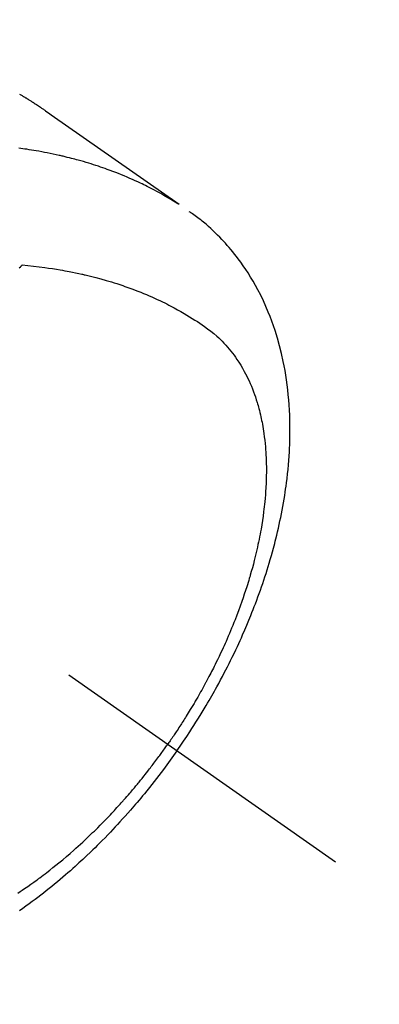
# Model space of a CAD drawing. Extents: x 55896 to 82369, y -25 to 8845.
# Drawn here: x 72000 to 72019, y 6841 to 6891 of the extents above; entities that cross this region are included whole.
import ezdxf

# ---------------------------------------------------------------- set-up
doc = ezdxf.new("R2010")
doc.units = 0
doc.header["$LTSCALE"] = 50
doc.header["$MEASUREMENT"] = 0
doc.linetypes.add('CENTER2', pattern=[1.125, 0.75, -0.125, 0.125, -0.125])
doc.linetypes.add('HIDDEN', pattern=[0.375, 0.25, -0.125])
doc.layers.get('0').update_dxf_attribs({"linetype": 'CONTINUOUS'})
doc.layers.get('DEFPOINTS').update_dxf_attribs({"color": 146, "linetype": 'CONTINUOUS'})
for name, color, linetype in [('150-機器', 8, 'CONTINUOUS'), ('160-文字', 254, 'CONTINUOUS'), ('166-寸法B', 11, 'CONTINUOUS')]:
    doc.layers.add(name, color=color, linetype=linetype)
doc.styles.add('KH001', font='txt')
doc.dimstyles.new('KH1xx030', dxfattribs={"dimscale": 30, "dimtxt": 2, "dimasz": 0.6, "dimexe": 0.3, "dimexo": 1.2, "dimgap": 0.5, "dimtad": 3, "dimdec": 1, "dimdsep": 46, "dimlunit": 6, "dimtxsty": 'KH001', "dimblk": 'DOT', "dimcen": 1, "dimdle": 1, "dimclrd": 256, "dimclre": 256, "dimclrt": 256, "dimadec": 0, "dimazin": 0, "dimtfac": 1, "dimtdec": 1, "dimtix": 1, "dimtmove": 2, "dimatfit": 3, "dimldrblk": 'CLOSEDBLANK', "dimfxl": 1, "dimtolj": 1, "dimtzin": 0, "dimlwd": -1, "dimlwe": -1, "dimarcsym": 0})

# ---------------------------------------------------------------- blocks, each defined once
blk = doc.blocks.new('F402_H')
at = {"layer": '150-機器', "color": 13, "linetype": 'CENTER2'}
blk.add_line((0, 0), (-244.018, -170.863), dxfattribs=at)
at = {"layer": '150-機器', "color": 13, "linetype": 'HIDDEN'}
for points in [[(-227.871, -131.638), (-227.905, -131.657), (-227.939, -131.677), (-227.973, -131.696), (-228.006, -131.716), (-228.029, -131.729), (-228.051, -131.742), (-228.073, -131.756), (-228.096, -131.769), (-228.118, -131.782), (-228.141, -131.795), (-228.163, -131.809), (-228.185, -131.822), (-228.208, -131.835), (-228.23, -131.849), (-228.253, -131.863), (-228.275, -131.876), (-228.286, -131.883), (-228.297, -131.89), (-228.308, -131.897), (-228.319, -131.904), (-228.352, -131.924), (-228.385, -131.945), (-228.418, -131.965), (-228.451, -131.986), (-228.473, -132), (-228.495, -132.014), (-228.517, -132.028), (-228.539, -132.042), (-228.561, -132.055), (-228.583, -132.069), (-228.605, -132.083), (-228.627, -132.097), (-228.682, -132.132), (-228.736, -132.168), (-228.791, -132.204), (-228.845, -132.24), (-228.899, -132.276), (-228.953, -132.313), (-229.006, -132.35), (-229.06, -132.387), (-229.096, -132.412), (-229.132, -132.437), (-229.168, -132.462), (-229.204, -132.487), (-229.277, -132.537), (-229.35, -132.589), (-229.423, -132.64), (-229.496, -132.691), (-231.129, -133.837), (-232.764, -134.982), (-234.399, -136.126), (-236.034, -137.269)], [(-235.962, -137.238), (-235.746, -137.105), (-235.528, -136.974), (-235.31, -136.845), (-235.09, -136.719), (-234.919, -136.624), (-234.746, -136.532), (-234.572, -136.442), (-234.397, -136.353), (-234.311, -136.31), (-234.224, -136.268), (-234.137, -136.225), (-234.05, -136.184), (-233.917, -136.122), (-233.784, -136.061), (-233.65, -136.001), (-233.516, -135.942), (-233.371, -135.879), (-233.225, -135.818), (-233.079, -135.758), (-232.932, -135.699), (-232.789, -135.644), (-232.647, -135.589), (-232.504, -135.536), (-232.36, -135.484), (-232.246, -135.444), (-232.132, -135.404), (-232.018, -135.365), (-231.903, -135.326), (-231.78, -135.286), (-231.657, -135.246), (-231.534, -135.208), (-231.41, -135.17), (-231.274, -135.129), (-231.138, -135.089), (-231.002, -135.05), (-230.865, -135.012), (-230.782, -134.989), (-230.698, -134.967), (-230.615, -134.945), (-230.531, -134.923), (-230.425, -134.896), (-230.318, -134.869), (-230.212, -134.843), (-230.105, -134.817), (-230.053, -134.805), (-230.001, -134.793), (-229.949, -134.781), (-229.897, -134.769), (-229.747, -134.736), (-229.597, -134.703), (-229.447, -134.672), (-229.296, -134.642), (-229.152, -134.613), (-229.007, -134.586), (-228.862, -134.559), (-228.717, -134.534), (-228.601, -134.514), (-228.485, -134.495), (-228.369, -134.477), (-228.253, -134.459), (-228.148, -134.443), (-228.042, -134.428), (-227.937, -134.412), (-227.832, -134.398)], [(-235.921, -165.194), (-236.088, -164.951), (-236.254, -164.708), (-236.419, -164.464), (-236.581, -164.219), (-236.686, -164.058), (-236.789, -163.897), (-236.892, -163.735), (-236.994, -163.572), (-237.1, -163.399), (-237.206, -163.226), (-237.311, -163.052), (-237.415, -162.878), (-237.488, -162.754), (-237.56, -162.631), (-237.632, -162.507), (-237.703, -162.383), (-237.768, -162.269), (-237.832, -162.155), (-237.896, -162.04), (-237.959, -161.925), (-238.056, -161.748), (-238.152, -161.571), (-238.246, -161.393), (-238.34, -161.214), (-238.422, -161.057), (-238.503, -160.899), (-238.583, -160.741), (-238.662, -160.583), (-238.75, -160.403), (-238.838, -160.223), (-238.924, -160.042), (-239.009, -159.861), (-239.078, -159.712), (-239.146, -159.563), (-239.213, -159.414), (-239.28, -159.264), (-239.387, -159.019), (-239.492, -158.773), (-239.595, -158.527), (-239.697, -158.279), (-239.757, -158.129), (-239.816, -157.979), (-239.875, -157.828), (-239.933, -157.677), (-239.998, -157.506), (-240.061, -157.334), (-240.124, -157.161), (-240.185, -156.988), (-240.245, -156.817), (-240.304, -156.644), (-240.363, -156.472), (-240.42, -156.299), (-240.475, -156.127), (-240.53, -155.955), (-240.583, -155.783), (-240.635, -155.61), (-240.693, -155.417), (-240.748, -155.223), (-240.803, -155.029), (-240.855, -154.835), (-240.887, -154.717), (-240.917, -154.599), (-240.948, -154.48), (-240.977, -154.362), (-241.022, -154.18), (-241.065, -153.998), (-241.107, -153.815), (-241.148, -153.633), (-241.187, -153.451), (-241.225, -153.27), (-241.262, -153.089), (-241.297, -152.907), (-241.333, -152.716), (-241.366, -152.524), (-241.399, -152.333), (-241.429, -152.141), (-241.454, -151.982), (-241.477, -151.823), (-241.499, -151.664), (-241.52, -151.505), (-241.549, -151.275), (-241.575, -151.044), (-241.599, -150.812), (-241.621, -150.581), (-241.638, -150.362), (-241.654, -150.144), (-241.667, -149.925), (-241.678, -149.706), (-241.684, -149.572), (-241.689, -149.437), (-241.693, -149.303), (-241.696, -149.169), (-241.699, -148.954), (-241.699, -148.739), (-241.697, -148.525), (-241.693, -148.31), (-241.684, -148.047), (-241.672, -147.784), (-241.656, -147.522), (-241.636, -147.26), (-241.613, -147.002), (-241.586, -146.744), (-241.555, -146.487), (-241.52, -146.23), (-241.484, -145.996), (-241.445, -145.762), (-241.402, -145.53), (-241.356, -145.298), (-241.267, -144.898), (-241.169, -144.502), (-241.059, -144.108), (-240.938, -143.717), (-240.858, -143.479), (-240.774, -143.243), (-240.685, -143.009), (-240.592, -142.776), (-240.469, -142.485), (-240.339, -142.197), (-240.201, -141.913), (-240.057, -141.632), (-239.938, -141.414), (-239.815, -141.198), (-239.688, -140.986), (-239.556, -140.776), (-239.436, -140.592), (-239.313, -140.412), (-239.186, -140.233), (-239.057, -140.057), (-238.965, -139.936), (-238.871, -139.817), (-238.776, -139.699), (-238.679, -139.582), (-238.586, -139.473), (-238.492, -139.366), (-238.397, -139.26), (-238.3, -139.155), (-238.281, -139.134), (-238.262, -139.114), (-238.242, -139.093), (-238.223, -139.073), (-238.111, -138.956), (-237.997, -138.842), (-237.882, -138.728), (-237.766, -138.616), (-237.648, -138.506), (-237.528, -138.398), (-237.407, -138.292), (-237.284, -138.189), (-237.21, -138.128), (-237.136, -138.069), (-237.061, -138.011), (-236.986, -137.953), (-236.917, -137.902), (-236.849, -137.852), (-236.779, -137.802), (-236.71, -137.753), (-236.671, -137.726), (-236.632, -137.699), (-236.593, -137.672), (-236.553, -137.646)], [(-228.012, -140.367), (-228.301, -140.397), (-228.589, -140.428), (-228.877, -140.461), (-229.165, -140.497), (-229.364, -140.525), (-229.563, -140.555), (-229.761, -140.587), (-229.959, -140.62), (-230.074, -140.64), (-230.188, -140.661), (-230.302, -140.682), (-230.416, -140.704), (-230.577, -140.735), (-230.738, -140.768), (-230.898, -140.802), (-231.058, -140.837), (-231.101, -140.847), (-231.144, -140.856), (-231.187, -140.866), (-231.23, -140.876), (-231.5, -140.942), (-231.769, -141.01), (-232.037, -141.081), (-232.304, -141.156), (-232.441, -141.196), (-232.577, -141.237), (-232.713, -141.279), (-232.848, -141.322), (-232.952, -141.356), (-233.056, -141.391), (-233.16, -141.426), (-233.264, -141.462), (-233.468, -141.534), (-233.671, -141.609), (-233.873, -141.685), (-234.075, -141.764), (-234.216, -141.822), (-234.357, -141.881), (-234.497, -141.941), (-234.637, -142.002), (-234.775, -142.064), (-234.913, -142.127), (-235.05, -142.191), (-235.186, -142.257), (-235.294, -142.309), (-235.401, -142.363), (-235.508, -142.417), (-235.615, -142.472), (-235.785, -142.563), (-235.954, -142.655), (-236.123, -142.749), (-236.29, -142.845), (-236.429, -142.928), (-236.567, -143.011), (-236.705, -143.097), (-236.841, -143.183), (-236.964, -143.262), (-237.086, -143.342), (-237.207, -143.424), (-237.327, -143.507), (-237.491, -143.625), (-237.652, -143.748), (-237.809, -143.876), (-237.962, -144.008), (-238.055, -144.093), (-238.147, -144.18), (-238.236, -144.27), (-238.324, -144.361), (-238.416, -144.461), (-238.507, -144.564), (-238.595, -144.668), (-238.682, -144.775), (-238.762, -144.877), (-238.84, -144.981), (-238.916, -145.086), (-238.989, -145.192), (-239.089, -145.342), (-239.184, -145.495), (-239.275, -145.65), (-239.363, -145.807), (-239.427, -145.927), (-239.488, -146.048), (-239.548, -146.17), (-239.605, -146.293), (-239.666, -146.43), (-239.725, -146.567), (-239.78, -146.706), (-239.834, -146.845), (-239.883, -146.98), (-239.93, -147.115), (-239.974, -147.252), (-240.017, -147.389), (-240.041, -147.469), (-240.064, -147.549), (-240.087, -147.629), (-240.109, -147.71), (-240.135, -147.812), (-240.161, -147.916), (-240.186, -148.019), (-240.209, -148.122), (-240.23, -148.218), (-240.25, -148.313), (-240.269, -148.408), (-240.287, -148.504), (-240.308, -148.624), (-240.328, -148.743), (-240.347, -148.863), (-240.365, -148.984), (-240.387, -149.152), (-240.408, -149.32), (-240.426, -149.489), (-240.442, -149.658), (-240.453, -149.797), (-240.462, -149.937), (-240.471, -150.076), (-240.477, -150.216), (-240.483, -150.37), (-240.488, -150.525), (-240.49, -150.679), (-240.491, -150.834), (-240.491, -150.98), (-240.489, -151.126), (-240.486, -151.273), (-240.481, -151.419), (-240.478, -151.505), (-240.474, -151.592), (-240.47, -151.679), (-240.465, -151.765), (-240.454, -151.941), (-240.441, -152.117), (-240.426, -152.293), (-240.409, -152.469), (-240.396, -152.597), (-240.382, -152.725), (-240.367, -152.853), (-240.351, -152.981), (-240.322, -153.203), (-240.29, -153.424), (-240.255, -153.645), (-240.218, -153.866), (-240.194, -153.998), (-240.17, -154.13), (-240.145, -154.262), (-240.119, -154.394), (-240.091, -154.527), (-240.063, -154.66), (-240.034, -154.793), (-240.004, -154.926), (-239.973, -155.061), (-239.941, -155.195), (-239.908, -155.329), (-239.875, -155.464), (-239.826, -155.654), (-239.775, -155.844), (-239.723, -156.033), (-239.669, -156.222), (-239.657, -156.263), (-239.645, -156.303), (-239.633, -156.344), (-239.62, -156.385), (-239.587, -156.494), (-239.554, -156.603), (-239.521, -156.712), (-239.487, -156.821), (-239.426, -157.009), (-239.365, -157.196), (-239.301, -157.383), (-239.236, -157.57), (-239.153, -157.803), (-239.068, -158.035), (-238.98, -158.267), (-238.891, -158.498), (-238.834, -158.642), (-238.776, -158.786), (-238.717, -158.929), (-238.658, -159.073), (-238.602, -159.205), (-238.545, -159.338), (-238.487, -159.471), (-238.429, -159.603), (-238.38, -159.713), (-238.33, -159.824), (-238.28, -159.935), (-238.229, -160.045), (-238.152, -160.21), (-238.073, -160.375), (-237.994, -160.54), (-237.913, -160.704), (-237.87, -160.792), (-237.826, -160.88), (-237.782, -160.968), (-237.738, -161.056), (-237.693, -161.143), (-237.648, -161.231), (-237.603, -161.318), (-237.557, -161.406), (-237.523, -161.471), (-237.488, -161.537), (-237.453, -161.602), (-237.418, -161.667), (-237.401, -161.699), (-237.384, -161.73), (-237.367, -161.762), (-237.35, -161.793), (-237.295, -161.892), (-237.241, -161.991), (-237.186, -162.09), (-237.131, -162.188), (-237.094, -162.253), (-237.058, -162.318), (-237.021, -162.383), (-236.983, -162.448), (-236.952, -162.501), (-236.921, -162.555), (-236.89, -162.609), (-236.859, -162.662), (-236.827, -162.716), (-236.796, -162.77), (-236.764, -162.824), (-236.733, -162.877), (-236.701, -162.931), (-236.668, -162.984), (-236.636, -163.038), (-236.604, -163.091), (-236.552, -163.177), (-236.499, -163.262), (-236.447, -163.347), (-236.394, -163.432), (-236.354, -163.495), (-236.314, -163.559), (-236.274, -163.622), (-236.234, -163.686), (-236.193, -163.749), (-236.153, -163.812), (-236.112, -163.875), (-236.071, -163.938), (-236.023, -164.012), (-235.975, -164.085), (-235.927, -164.158), (-235.879, -164.231), (-235.844, -164.283), (-235.809, -164.335), (-235.774, -164.387), (-235.739, -164.439), (-235.697, -164.501), (-235.655, -164.564), (-235.612, -164.626), (-235.57, -164.688), (-235.539, -164.732), (-235.509, -164.775), (-235.478, -164.819), (-235.448, -164.862)], [(-227.863, -140.523), (-227.917, -140.466), (-227.972, -140.408), (-227.982, -140.398), (-227.992, -140.388), (-228.002, -140.377), (-228.012, -140.367)], [(-227.785, -172.467), (-227.9, -172.391), (-228.015, -172.314), (-228.13, -172.237), (-228.292, -172.126), (-228.453, -172.014), (-228.613, -171.9), (-228.772, -171.784), (-228.806, -171.759), (-228.84, -171.734), (-228.875, -171.708), (-228.909, -171.683), (-229, -171.614), (-229.091, -171.546), (-229.182, -171.477), (-229.273, -171.408), (-229.429, -171.287), (-229.584, -171.165), (-229.738, -171.041), (-229.891, -170.917), (-230.081, -170.759), (-230.271, -170.599), (-230.458, -170.438), (-230.645, -170.275), (-230.761, -170.172), (-230.876, -170.068), (-230.991, -169.964), (-231.105, -169.859), (-231.211, -169.761), (-231.316, -169.662), (-231.421, -169.562), (-231.525, -169.463), (-231.612, -169.378), (-231.699, -169.294), (-231.786, -169.209), (-231.872, -169.124), (-232.001, -168.994), (-232.129, -168.864), (-232.257, -168.733), (-232.384, -168.602), (-232.451, -168.531), (-232.519, -168.459), (-232.587, -168.388), (-232.654, -168.316), (-232.721, -168.244), (-232.788, -168.172), (-232.855, -168.1), (-232.921, -168.027), (-232.971, -167.972), (-233.02, -167.917), (-233.07, -167.862), (-233.119, -167.807), (-233.143, -167.78), (-233.167, -167.753), (-233.191, -167.726), (-233.214, -167.699), (-233.289, -167.614), (-233.363, -167.529), (-233.437, -167.444), (-233.511, -167.359), (-233.559, -167.302), (-233.608, -167.245), (-233.656, -167.188), (-233.704, -167.131), (-233.744, -167.084), (-233.784, -167.036), (-233.823, -166.988), (-233.863, -166.941), (-233.903, -166.893), (-233.943, -166.845), (-233.982, -166.797), (-234.022, -166.749), (-234.061, -166.7), (-234.101, -166.652), (-234.14, -166.603), (-234.179, -166.554), (-234.241, -166.476), (-234.303, -166.398), (-234.365, -166.32), (-234.427, -166.241), (-234.473, -166.182), (-234.519, -166.122), (-234.565, -166.063), (-234.611, -166.003), (-234.656, -165.944), (-234.702, -165.884), (-234.747, -165.824), (-234.793, -165.764), (-234.845, -165.694), (-234.898, -165.624), (-234.95, -165.554), (-235.002, -165.483), (-235.039, -165.433), (-235.076, -165.382), (-235.113, -165.332), (-235.149, -165.281), (-235.194, -165.22), (-235.238, -165.159), (-235.282, -165.098), (-235.325, -165.036), (-235.356, -164.993), (-235.387, -164.949), (-235.417, -164.906), (-235.448, -164.862)], [(-235.921, -165.194), (-235.75, -165.434), (-235.578, -165.673), (-235.405, -165.911), (-235.23, -166.148), (-235.115, -166.301), (-234.999, -166.453), (-234.882, -166.605), (-234.764, -166.756), (-234.638, -166.916), (-234.512, -167.075), (-234.384, -167.233), (-234.256, -167.39), (-234.165, -167.501), (-234.073, -167.611), (-233.982, -167.721), (-233.889, -167.83), (-233.804, -167.93), (-233.719, -168.029), (-233.633, -168.128), (-233.547, -168.227), (-233.414, -168.378), (-233.28, -168.529), (-233.145, -168.679), (-233.009, -168.828), (-232.889, -168.959), (-232.769, -169.089), (-232.647, -169.218), (-232.525, -169.347), (-232.387, -169.491), (-232.248, -169.635), (-232.107, -169.777), (-231.966, -169.919), (-231.85, -170.035), (-231.733, -170.15), (-231.616, -170.264), (-231.498, -170.378), (-231.304, -170.562), (-231.109, -170.745), (-230.913, -170.927), (-230.715, -171.107), (-230.594, -171.215), (-230.474, -171.322), (-230.352, -171.428), (-230.23, -171.534), (-230.091, -171.654), (-229.951, -171.772), (-229.81, -171.89), (-229.669, -172.007), (-229.528, -172.122), (-229.386, -172.237), (-229.244, -172.35), (-229.101, -172.463), (-228.959, -172.574), (-228.816, -172.684), (-228.672, -172.793), (-228.528, -172.902), (-228.366, -173.021), (-228.203, -173.14), (-228.039, -173.257), (-227.875, -173.373)]]:
    blk.add_lwpolyline(points, dxfattribs=at)
blk = doc.blocks.new('_Dot')
at = {"color": 0, "linetype": 'ByBlock', "lineweight": -2}
blk.add_line((-0.5, 0), (-1, 0), dxfattribs=at)
at = {"color": 0, "linetype": 'ByBlock', "const_width": 0.5}
blk.add_lwpolyline([(-0.25, 0, 1), (0.25, 0, 1)], format="xyb", close=True, dxfattribs=at)
blk = doc.blocks.new('*D191')
at = {"layer": '166-寸法B', "transparency": 16777216}
for p, q in [((71938.418, 7238.742), (72118.665, 7238.742)), ((72109.665, 7220.742), (72109.665, 6831.742)), ((71950.818, 6813.742), (72118.665, 6813.742))]:
    blk.add_line(p, q, dxfattribs=at)
at = {"layer": 'DEFPOINTS', "color": 0, "transparency": 16777216}
for p in [(71902.418, 7238.742), (71914.818, 6813.742), (72109.665, 6813.742)]:
    blk.add_point(p, dxfattribs=at)
at = {"layer": '166-寸法B', "transparency": 16777216, "xscale": 18, "yscale": 18, "zscale": 18}
for p, rotation in [((72109.665, 7238.742), 90), ((72109.665, 6813.742), 270)]:
    blk.add_blockref('_Dot', p, dxfattribs=dict(at, rotation=rotation))
at = {"layer": '166-寸法B', "transparency": 16777216, "insert": (72064.665, 7026.242), "char_height": 60, "attachment_point": 5, "rotation": 90, "style": 'KH001'}
blk.add_mtext('\\A1;425', dxfattribs=at)
blk = doc.blocks.new('_ClosedBlank')
at = {"color": 0, "linetype": 'ByBlock', "lineweight": -2}
for p, q in [((-1, 0.1667), (0, 0)), ((-1, 0.1667), (-1, -0.1667)), ((0, 0), (-1, -0.1667))]:
    blk.add_line(p, q, dxfattribs=at)

msp = doc.modelspace()

# ---------------------------------------------------------------- block references
at = {"layer": '150-機器', "xscale": -1}
msp.add_blockref('F402_H', (71772.46, 7018.934), dxfattribs=at)

# ---------------------------------------------------------------- dimensions: what is measured, and where the dimension line sits
at = {"layer": '166-寸法B'}
dim = msp.add_linear_dim(base=(72109.665, 6813.742), p1=(71902.418, 7238.742), p2=(71914.818, 6813.742), angle=90, dimstyle='KH1xx030', dxfattribs=at)
dim.commit()
dim.dimension.update_dxf_attribs({"geometry": '*D191', "text_midpoint": (72064.665, 7026.242)})

# ---------------------------------------------------------------- leaders
at = {"layer": '160-文字', "annotation_type": 0, "has_hookline": 1, "hookline_direction": 1}
for points, text_width in [([(72332.453, 7038.742), (71402.767, 5768.65), (71384.767, 5768.65)], 1240.203), ([(72603.226, 7031.03), (72059.383, 5433.069), (72041.383, 5433.069)], 1630.051)]:
    msp.add_leader(points, dimstyle='KH1xx030', override={"dimgap": 0.5, "dimtad": 1}, dxfattribs=dict(at, text_width=text_width))

doc.saveas('drawing.dxf')
